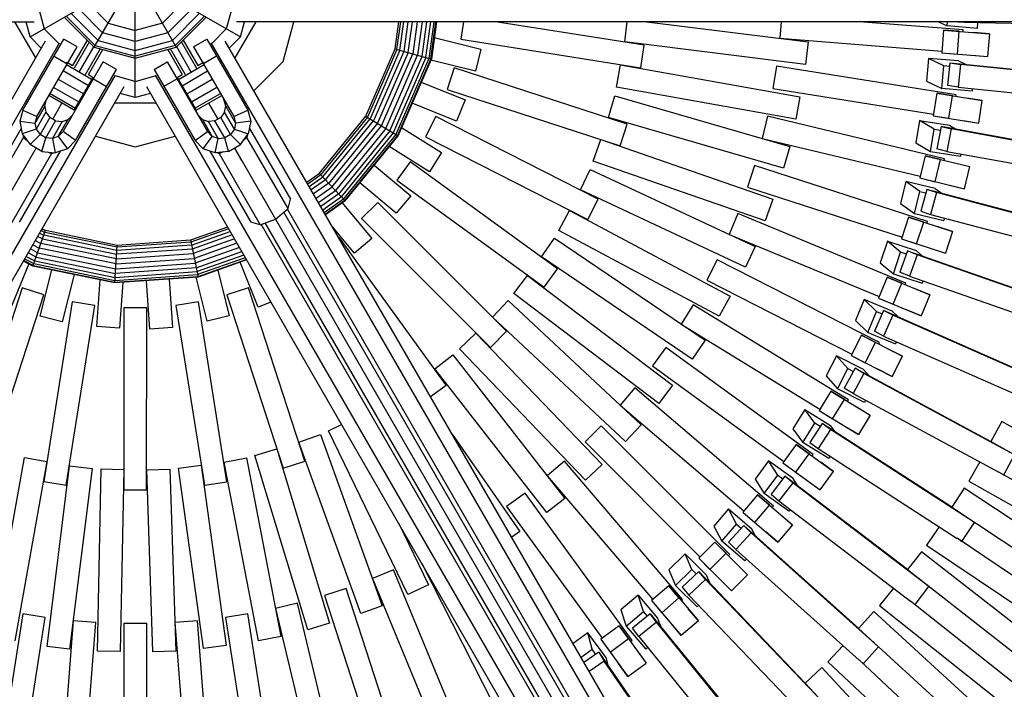
# Model space of a CAD drawing. Extents: x 6.9 to 13.5, y 9.4 to 22.7.
# Drawn here: x 10 to 10.6, y 12.9 to 13.4 of the extents above; entities that cross this region are included whole.
import ezdxf

# ---------------------------------------------------------------- set-up
doc = ezdxf.new("R2010")
doc.units = 0
doc.header["$MEASUREMENT"] = 0
doc.linetypes.add('GESTRICHELT_2', pattern=[0.55, 0.4, -0.15])
doc.layers.add('SMBKORBKARUSSELL', color=7, linetype='Continuous')
doc.layers.add('SMBSICHERHEITSBEREICH', color=7, linetype='Continuous')

# ---------------------------------------------------------------- blocks, each defined once
blk = doc.blocks.new('__0__')
at = {"layer": 'SMBSICHERHEITSBEREICH', "color": 1, "linetype": 'GESTRICHELT_2'}
blk.add_circle((10.05513, 13.39195), 2.9, dxfattribs=at)
blk = doc.blocks.new('__1__')
at = {"layer": 'SMBKORBKARUSSELL', "color": 1, "linetype": 'Continuous'}
for p, q in [((10.05513, 13.31195), (10.05513, 13.47195)), ((10.02813, 13.34518), (10.08213, 13.43871)), ((10.02813, 13.43871), (10.08213, 13.34518)), ((9.98585, 13.43195), (10.12441, 13.35195)), ((9.98585, 13.35195), (10.12441, 13.43195)), ((9.9916, 13.37047), (9.99513, 13.35731)), ((10.0336, 13.35465), (10.01783, 13.37041)), ((10.02423, 13.37411), (10.03729, 13.36105)), ((10.08602, 13.37411), (10.07297, 13.36105)), ((10.07666, 13.35465), (10.09243, 13.37041)), ((10.11866, 13.37047), (10.11513, 13.35731)), ((10.00836, 13.36495), (10.02813, 13.34518)), ((10.00949, 13.3656), (10.02878, 13.3463)), ((10.03066, 13.34957), (10.01275, 13.36748)), ((10.09751, 13.36748), (10.0796, 13.34957)), ((10.08148, 13.3463), (10.10077, 13.3656)), ((10.08213, 13.34518), (10.10189, 13.36495)), ((9.14727, 13.36195), (9.98843, 13.36195)), ((9.98948, 13.33824), (9.97579, 13.36195)), ((9.98585, 13.35195), (9.98317, 13.36195)), ((10.00476, 13.34767), (9.99513, 13.35731)), ((10.03729, 13.36105), (10.05513, 13.35627)), ((10.07297, 13.36105), (10.05513, 13.35627)), ((10.1055, 13.34767), (10.11513, 13.35731)), ((10.13447, 13.36195), (10.12078, 13.33824)), ((10.96299, 13.36195), (10.12183, 13.36195)), ((10.12441, 13.35195), (10.12709, 13.36195)), ((10.15256, 13.3357), (10.15959, 13.36195)), ((10.22636, 13.34401), (10.22882, 13.36195)), ((10.22757, 13.34367), (10.23008, 13.36195)), ((10.2295, 13.34313), (10.23209, 13.36195)), ((10.2347, 13.36195), (10.23202, 13.34243)), ((10.23495, 13.34161), (10.23774, 13.36195)), ((10.24101, 13.36195), (10.2381, 13.34073)), ((10.24428, 13.36195), (10.24124, 13.33985)), ((10.24417, 13.33903), (10.24732, 13.36195)), ((10.24669, 13.33832), (10.24993, 13.36195)), ((10.25194, 13.36195), (10.24862, 13.33778)), ((10.24983, 13.33744), (10.2532, 13.36195)), ((10.25363, 13.36195), (10.25025, 13.33733)), ((10.27156, 13.36195), (10.26973, 13.35039)), ((10.3906, 13.3464), (10.29264, 13.36195)), ((10.37774, 13.34865), (10.3794, 13.36195)), ((10.3923, 13.36195), (10.49867, 13.34866)), ((10.48074, 13.36195), (10.47988, 13.35102)), ((10.60069, 13.35656), (10.5323, 13.36195)), ((10.58461, 13.36195), (10.59028, 13.35914)), ((10.5878, 13.35645), (10.58663, 13.34149)), ((10.5878, 13.35645), (10.61809, 13.35406)), ((10.59823, 13.35563), (10.5878, 13.35645)), ((10.59028, 13.35914), (10.59051, 13.36195)), ((10.61014, 13.35757), (10.59028, 13.35914)), ((10.59705, 13.34067), (10.59823, 13.35563)), ((10.59729, 13.36195), (10.60153, 13.36161)), ((10.6006, 13.35544), (10.60069, 13.35656)), ((10.60154, 13.36195), (10.60153, 13.36161)), ((10.60153, 13.36161), (10.71062, 13.35911)), ((10.61014, 13.35757), (10.61045, 13.36141)), ((9.9958, 13.34918), (9.57522, 12.62071)), ((9.98104, 13.30363), (10.00806, 13.35043)), ((9.98585, 13.35195), (9.99317, 13.34463)), ((10.01672, 13.34543), (10.00806, 13.35043)), ((10.02347, 13.34984), (10.0138, 13.33309)), ((10.03066, 13.34957), (10.05513, 13.34301)), ((10.05513, 13.34888), (10.0336, 13.35465)), ((10.07666, 13.35465), (10.05513, 13.34888)), ((10.05513, 13.34301), (10.0796, 13.34957)), ((10.08679, 13.34984), (10.09646, 13.33309)), ((10.09353, 13.34543), (10.10219, 13.35043)), ((10.10219, 13.35043), (10.12921, 13.30363)), ((10.53504, 12.62071), (10.11446, 13.34918)), ((10.12441, 13.35195), (10.11709, 13.34463)), ((10.25219, 13.3515), (10.28292, 13.34382)), ((10.26973, 13.35039), (10.38825, 13.33158)), ((10.47988, 13.35102), (10.58671, 13.34262)), ((10.61809, 13.35406), (10.60767, 13.35488)), ((10.61809, 13.35406), (10.61692, 13.33911)), ((9.5819, 12.61472), (10.00526, 13.348)), ((9.99021, 13.29951), (10.01672, 13.34543)), ((10.02476, 13.34855), (10.01476, 13.33123)), ((10.0182, 13.3287), (10.02786, 13.34545)), ((10.03201, 13.34414), (10.0221, 13.32699)), ((10.0242, 13.32709), (10.03377, 13.34367)), ((10.02813, 13.34518), (10.05513, 13.33795)), ((10.02878, 13.3463), (10.05513, 13.33924)), ((10.08148, 13.3463), (10.05513, 13.33924)), ((10.05513, 13.33795), (10.08213, 13.34518)), ((10.07649, 13.34367), (10.08606, 13.32709)), ((10.08815, 13.32699), (10.07825, 13.34414)), ((10.09206, 13.3287), (10.0824, 13.34545)), ((10.0855, 13.34855), (10.0955, 13.33123)), ((10.09353, 13.34543), (10.12005, 13.29951)), ((10.105, 13.348), (10.52836, 12.61472)), ((10.2071, 13.29963), (10.22636, 13.34401)), ((10.22757, 13.34367), (10.20818, 13.29897)), ((10.2295, 13.34313), (10.20989, 13.29793)), ((10.22614, 13.34407), (10.25025, 13.33733)), ((10.28292, 13.34382), (10.27928, 13.32927)), ((10.49681, 13.33377), (10.37774, 13.34865)), ((10.38825, 13.33158), (10.3906, 13.3464)), ((10.49867, 13.34866), (10.49681, 13.33377)), ((10.00161, 13.33924), (10.01027, 13.33424)), ((10.10865, 13.33924), (10.09999, 13.33424)), ((10.23202, 13.34243), (10.21212, 13.29658)), ((10.23495, 13.34161), (10.21472, 13.295)), ((10.21751, 13.2933), (10.2381, 13.34073)), ((10.22031, 13.2916), (10.24124, 13.33985)), ((10.22291, 13.29002), (10.24417, 13.33903)), ((10.24669, 13.33832), (10.22514, 13.28867)), ((10.24862, 13.33778), (10.22685, 13.28763)), ((10.24983, 13.33744), (10.22793, 13.28697)), ((10.2283, 13.28675), (10.25025, 13.33733)), ((10.27928, 13.32927), (10.24993, 13.3366)), ((10.57789, 13.33778), (10.57667, 13.32284)), ((10.59775, 13.33622), (10.57789, 13.33778)), ((10.58798, 13.33279), (10.57789, 13.33778)), ((10.58663, 13.34149), (10.61692, 13.33911)), ((10.58663, 13.34149), (10.59705, 13.34067)), ((10.59775, 13.33622), (10.60272, 13.33376)), ((10.60649, 13.33993), (10.61692, 13.33911)), ((10.00753, 13.28951), (10.03405, 13.33543)), ((10.00974, 13.33454), (10.01013, 13.33521)), ((10.02661, 13.32376), (10.00982, 13.33346)), ((10.01013, 13.33521), (10.0138, 13.33309)), ((10.01569, 13.28363), (10.04271, 13.33043)), ((10.04271, 13.33043), (10.03405, 13.33543)), ((10.06755, 13.33043), (10.07621, 13.33543)), ((10.06755, 13.33043), (10.09457, 13.28363)), ((10.07621, 13.33543), (10.10273, 13.28951)), ((10.10044, 13.33346), (10.08365, 13.32376)), ((10.09646, 13.33309), (10.10013, 13.33521)), ((10.10052, 13.33454), (10.10013, 13.33521)), ((10.13334, 13.31648), (10.15256, 13.3357)), ((10.26523, 13.3316), (10.26059, 13.31733)), ((10.37934, 13.29448), (10.26523, 13.3316)), ((10.37234, 13.31884), (10.37497, 13.3336)), ((10.37497, 13.3336), (10.49311, 13.31251)), ((10.47771, 13.33264), (10.47536, 13.31783)), ((10.59623, 13.31387), (10.47771, 13.33264)), ((10.58676, 13.31785), (10.58798, 13.33279)), ((10.59207, 13.33247), (10.58798, 13.33279)), ((10.59071, 13.31991), (10.59232, 13.33482)), ((10.59232, 13.33482), (10.59908, 13.33375)), ((10.59232, 13.33482), (10.69344, 13.32452)), ((10.59908, 13.33375), (10.59746, 13.31884)), ((10.71128, 13.32232), (10.59908, 13.33375)), ((9.61864, 12.59351), (10.042, 13.32678)), ((10.0044, 13.32409), (10.0212, 13.31439)), ((10.02433, 13.3198), (10.00753, 13.3295)), ((10.01495, 13.30356), (10.02745, 13.32521)), ((10.0242, 13.32709), (10.02745, 13.32521)), ((10.02759, 13.32424), (10.03625, 13.31924)), ((10.05513, 13.32266), (10.04197, 13.32619)), ((10.05513, 13.32266), (10.06829, 13.32619)), ((10.06826, 13.32678), (10.49161, 12.59351)), ((10.08267, 13.32424), (10.07401, 13.31924)), ((10.08281, 13.32521), (10.08606, 13.32709)), ((10.08281, 13.32521), (10.09531, 13.30356)), ((10.08593, 13.3198), (10.10273, 13.3295)), ((10.08906, 13.31439), (10.10586, 13.32409)), ((9.62718, 12.59071), (10.04776, 13.31918)), ((10.01808, 13.30898), (10.00128, 13.31867)), ((10.0625, 13.31918), (10.48308, 12.59071)), ((10.10898, 13.31867), (10.09218, 13.30898)), ((10.24365, 13.32213), (10.27257, 13.31043)), ((10.26059, 13.31733), (10.3747, 13.28022)), ((10.49047, 13.29775), (10.37234, 13.31884)), ((10.47536, 13.31783), (10.58121, 13.30106)), ((10.57667, 13.32284), (10.58676, 13.31785)), ((10.60662, 13.31628), (10.58676, 13.31785)), ((10.59746, 13.31884), (10.59071, 13.31991)), ((10.59746, 13.31884), (10.70602, 13.30778)), ((10.60675, 13.31789), (10.60662, 13.31628)), ((9.99544, 13.30635), (9.99667, 13.31069)), ((10.01495, 13.30356), (9.99815, 13.31326)), ((9.99899, 13.31471), (10.01579, 13.30501)), ((10.05513, 13.31195), (10.04513, 13.31463)), ((10.06513, 13.31463), (10.05513, 13.31195)), ((10.09447, 13.30501), (10.11127, 13.31471)), ((10.09531, 13.30356), (10.11211, 13.31326)), ((10.11482, 13.30635), (10.11359, 13.31069)), ((10.27257, 13.31043), (10.26694, 13.29652)), ((10.36699, 13.29872), (10.37116, 13.31313)), ((10.37116, 13.31313), (10.48644, 13.2798)), ((10.49311, 13.31251), (10.49047, 13.29775)), ((10.58338, 13.31476), (10.58103, 13.29995)), ((10.58338, 13.31476), (10.61338, 13.31001)), ((10.59371, 13.31313), (10.58338, 13.31476)), ((10.59136, 13.29831), (10.59371, 13.31313)), ((10.59605, 13.31275), (10.59623, 13.31387)), ((10.61338, 13.31001), (10.60305, 13.31165)), ((9.98104, 13.30363), (9.97897, 13.29631)), ((9.98104, 13.30363), (9.99021, 13.29951)), ((9.99544, 13.30635), (9.98898, 13.29517)), ((9.99544, 13.30635), (9.99626, 13.3023)), ((10.00073, 13.29773), (10.00681, 13.30826)), ((10.06882, 13.30824), (10.04144, 13.30824)), ((10.10345, 13.30826), (10.10953, 13.29773)), ((10.114, 13.3023), (10.11482, 13.30635)), ((10.11482, 13.30635), (10.12127, 13.29517)), ((10.12005, 13.29951), (10.12921, 13.30363)), ((10.12921, 13.30363), (10.13129, 13.29631)), ((10.26694, 13.29652), (10.23768, 13.30837)), ((10.61104, 13.29519), (10.61338, 13.31001)), ((9.99021, 13.29951), (9.98898, 13.29517)), ((9.99626, 13.3023), (9.98981, 13.29111)), ((9.99883, 13.29883), (9.99237, 13.28764)), ((9.99626, 13.3023), (9.99883, 13.29883)), ((10.00264, 13.29663), (9.99883, 13.29883)), ((10.00439, 13.28627), (10.01085, 13.29746)), ((10.00692, 13.29614), (10.01085, 13.29746)), ((10.01399, 13.30069), (10.01085, 13.29746)), ((10.09627, 13.30069), (10.09941, 13.29746)), ((10.09941, 13.29746), (10.10587, 13.28627)), ((10.09941, 13.29746), (10.10333, 13.29614)), ((10.11143, 13.29883), (10.10762, 13.29663)), ((10.114, 13.3023), (10.11143, 13.29883)), ((10.11789, 13.28764), (10.11143, 13.29883)), ((10.12045, 13.29111), (10.114, 13.3023)), ((10.12005, 13.29951), (10.12127, 13.29517)), ((10.17659, 13.26208), (10.2071, 13.29963)), ((10.20818, 13.29897), (10.17745, 13.26116)), ((10.17882, 13.25969), (10.20989, 13.29793)), ((10.20691, 13.29974), (10.2283, 13.28675)), ((10.2532, 13.29948), (10.24639, 13.28611)), ((10.3601, 13.24496), (10.2532, 13.29948)), ((10.48227, 13.26539), (10.36699, 13.29872)), ((10.47175, 13.29967), (10.46825, 13.28508)), ((10.58844, 13.27165), (10.47175, 13.29967)), ((10.58103, 13.29995), (10.61104, 13.29519)), ((10.58103, 13.29995), (10.59136, 13.29831)), ((9.97991, 13.29167), (9.95292, 13.24492)), ((9.97897, 13.29631), (9.98065, 13.28804)), ((9.97897, 13.29631), (9.98898, 13.29517)), ((9.98981, 13.29111), (9.98065, 13.28804)), ((9.98898, 13.29517), (9.98981, 13.29111)), ((9.98981, 13.29111), (9.99237, 13.28764)), ((9.99618, 13.28545), (10.00264, 13.29663)), ((10.00692, 13.29614), (10.00047, 13.28496)), ((10.00264, 13.29663), (10.00692, 13.29614)), ((10.10762, 13.29663), (10.10333, 13.29614)), ((10.10979, 13.28496), (10.10333, 13.29614)), ((10.11408, 13.28545), (10.10762, 13.29663)), ((10.12045, 13.29111), (10.11789, 13.28764)), ((10.12127, 13.29517), (10.12045, 13.29111)), ((10.12045, 13.29111), (10.12961, 13.28804)), ((10.13129, 13.29631), (10.12127, 13.29517)), ((10.13129, 13.29631), (10.12961, 13.28804)), ((10.13035, 13.29167), (10.15733, 13.24492)), ((10.1806, 13.25778), (10.21212, 13.29658)), ((10.21472, 13.295), (10.18268, 13.25556)), ((10.18491, 13.25318), (10.21751, 13.2933)), ((10.22031, 13.2916), (10.18714, 13.25079)), ((10.23066, 13.2922), (10.2569, 13.27578)), ((10.3747, 13.28022), (10.37934, 13.29448)), ((10.57203, 13.29694), (10.56964, 13.28214)), ((10.57203, 13.29694), (10.59171, 13.29382)), ((10.5817, 13.29116), (10.57203, 13.29694)), ((10.5793, 13.27636), (10.5817, 13.29116)), ((10.5817, 13.29116), (10.58575, 13.29052)), ((10.58619, 13.29285), (10.5834, 13.27811)), ((10.68618, 13.27464), (10.58619, 13.29285)), ((10.58619, 13.29285), (10.59284, 13.29125)), ((10.59284, 13.29125), (10.59006, 13.27651)), ((10.59171, 13.29382), (10.59647, 13.29097)), ((10.7038, 13.27105), (10.59284, 13.29125)), ((10.60071, 13.29683), (10.61104, 13.29519)), ((9.95445, 13.23877), (9.98152, 13.28567)), ((9.98065, 13.28804), (9.98588, 13.28097)), ((9.98108, 13.28746), (9.98152, 13.28567)), ((9.98152, 13.28567), (9.98386, 13.2837)), ((9.99237, 13.28764), (9.98588, 13.28097)), ((9.99618, 13.28545), (9.99237, 13.28764)), ((9.99364, 13.27649), (9.99618, 13.28545)), ((10.00047, 13.28496), (9.99618, 13.28545)), ((10.00439, 13.28627), (10.00047, 13.28496)), ((10.00047, 13.28496), (10.00239, 13.27549)), ((10.00439, 13.28627), (10.00753, 13.28951)), ((10.00439, 13.28627), (10.01038, 13.27817)), ((10.01569, 13.28363), (10.00753, 13.28951)), ((10.02888, 13.28648), (10.05513, 13.27945)), ((10.05513, 13.27945), (10.08138, 13.28648)), ((10.09457, 13.28363), (10.10273, 13.28951)), ((10.09988, 13.27817), (10.10587, 13.28627)), ((10.10587, 13.28627), (10.10273, 13.28951)), ((10.10979, 13.28496), (10.10587, 13.28627)), ((10.10787, 13.27549), (10.10979, 13.28496)), ((10.10979, 13.28496), (10.11408, 13.28545)), ((10.11789, 13.28764), (10.11408, 13.28545)), ((10.11662, 13.27649), (10.11408, 13.28545)), ((10.11789, 13.28764), (10.12437, 13.28097)), ((10.12437, 13.28097), (10.12961, 13.28804)), ((10.12874, 13.28567), (10.1264, 13.2837)), ((10.12918, 13.28746), (10.12874, 13.28567)), ((10.15581, 13.23877), (10.12874, 13.28567)), ((10.22291, 13.29002), (10.18922, 13.24857)), ((10.22514, 13.28867), (10.191, 13.24666)), ((10.22685, 13.28763), (10.19237, 13.2452)), ((10.22793, 13.28697), (10.19323, 13.24428)), ((10.19353, 13.24396), (10.2283, 13.28675)), ((10.24639, 13.28611), (10.35329, 13.2316)), ((10.35699, 13.27011), (10.36191, 13.28429)), ((10.36191, 13.28429), (10.47529, 13.24498)), ((10.46825, 13.28508), (10.57245, 13.26007)), ((9.98976, 13.27873), (9.96269, 13.23183)), ((9.99364, 13.27649), (9.98588, 13.28097)), ((10.01038, 13.27817), (10.00239, 13.27549)), ((10.01038, 13.27817), (10.01569, 13.28363)), ((10.09988, 13.27817), (10.09457, 13.28363)), ((10.10787, 13.27549), (10.09988, 13.27817)), ((10.11662, 13.27649), (10.12437, 13.28097)), ((10.1254, 13.27024), (10.1205, 13.27873)), ((10.1205, 13.27873), (10.14757, 13.23183)), ((10.24894, 13.26307), (10.2225, 13.27961)), ((10.48644, 13.2798), (10.48227, 13.26539)), ((10.56964, 13.28214), (10.5793, 13.27636)), ((10.59006, 13.27651), (10.5834, 13.27811)), ((9.99989, 13.27506), (9.97282, 13.22816)), ((9.9789, 13.22992), (10.00589, 13.27667)), ((9.99364, 13.27649), (10.00239, 13.27549)), ((9.99702, 13.2761), (9.99989, 13.27506)), ((9.99989, 13.27506), (10.00166, 13.27557)), ((10.10436, 13.27667), (10.13135, 13.22992)), ((10.11662, 13.27649), (10.10787, 13.27549)), ((10.11036, 13.27506), (10.1086, 13.27557)), ((10.11324, 13.2761), (10.11036, 13.27506)), ((10.11036, 13.27506), (10.13744, 13.22816)), ((10.2569, 13.27578), (10.24894, 13.26307)), ((10.57569, 13.27356), (10.57219, 13.25897)), ((10.57569, 13.27356), (10.60524, 13.26646)), ((10.58586, 13.27111), (10.57569, 13.27356)), ((10.5793, 13.27636), (10.59898, 13.27325)), ((10.58817, 13.27056), (10.58844, 13.27165)), ((10.59006, 13.27651), (10.69741, 13.25697)), ((10.59924, 13.27484), (10.59898, 13.27325)), ((10.21264, 13.26747), (10.23674, 13.24723)), ((10.2363, 13.26963), (10.22748, 13.2575)), ((10.33336, 13.19906), (10.2363, 13.26963)), ((10.34857, 13.25108), (10.35494, 13.26466)), ((10.35494, 13.26466), (10.46358, 13.21371)), ((10.47037, 13.2308), (10.35699, 13.27011)), ((10.46323, 13.26726), (10.45859, 13.253)), ((10.57736, 13.23018), (10.46323, 13.26726)), ((10.58236, 13.25653), (10.58586, 13.27111)), ((10.59507, 13.2689), (10.60524, 13.26646)), ((10.60173, 13.25188), (10.60524, 13.26646)), ((10.16818, 13.25614), (10.17659, 13.26208)), ((10.16881, 13.25505), (10.17745, 13.26116)), ((10.16981, 13.25332), (10.17882, 13.25969)), ((10.17643, 13.26224), (10.19353, 13.24396)), ((10.57219, 13.25897), (10.60173, 13.25188)), ((10.57219, 13.25897), (10.58236, 13.25653)), ((10.1806, 13.25778), (10.17111, 13.25107)), ((10.18268, 13.25556), (10.17262, 13.24845)), ((10.17424, 13.24563), (10.18491, 13.25318)), ((10.22709, 13.23574), (10.20317, 13.25583)), ((10.22748, 13.2575), (10.32454, 13.18693)), ((10.45859, 13.253), (10.56051, 13.21988)), ((10.56298, 13.25667), (10.55943, 13.24211)), ((10.58235, 13.25202), (10.56298, 13.25667)), ((10.57217, 13.25016), (10.56298, 13.25667)), ((10.58235, 13.25202), (10.58688, 13.24881)), ((10.59156, 13.25432), (10.60173, 13.25188)), ((10.17587, 13.24282), (10.18714, 13.25079)), ((10.18922, 13.24857), (10.17738, 13.2402)), ((10.17868, 13.23795), (10.191, 13.24666)), ((10.17968, 13.23622), (10.19237, 13.2452)), ((10.23674, 13.24723), (10.22709, 13.23574)), ((10.45722, 13.20013), (10.34857, 13.25108)), ((10.56862, 13.23559), (10.57217, 13.25016)), ((10.57217, 13.25016), (10.57615, 13.2492)), ((10.57677, 13.25148), (10.57284, 13.23701)), ((10.67504, 13.22549), (10.57677, 13.25148)), ((10.58328, 13.24937), (10.57677, 13.25148)), ((10.58328, 13.24937), (10.57935, 13.2349)), ((10.69231, 13.22053), (10.58328, 13.24937)), ((10.14757, 13.23183), (10.15581, 13.23877)), ((10.15581, 13.23877), (10.15733, 13.24492)), ((10.18031, 13.23513), (10.19323, 13.24428)), ((10.19353, 13.24396), (10.18052, 13.23476)), ((10.19151, 13.24253), (10.21113, 13.21912)), ((10.21493, 13.24279), (10.20432, 13.23219)), ((10.29976, 13.15791), (10.21493, 13.24279)), ((10.35329, 13.2316), (10.3601, 13.24496)), ((10.47529, 13.24498), (10.47037, 13.2308)), ((10.55943, 13.24211), (10.56862, 13.23559)), ((10.45337, 12.71631), (10.15307, 13.23646)), ((10.45444, 12.72032), (10.15534, 13.23837)), ((10.33422, 13.22439), (10.34129, 13.23762)), ((10.34129, 13.23762), (10.44712, 13.18106)), ((10.45219, 13.23563), (10.44645, 13.22177)), ((10.56305, 13.18971), (10.45219, 13.23563)), ((10.5648, 13.23308), (10.56016, 13.21881)), ((10.5648, 13.23308), (10.59369, 13.22369)), ((10.57475, 13.22985), (10.5648, 13.23308)), ((10.56862, 13.23559), (10.58799, 13.23094)), ((10.57284, 13.23701), (10.57935, 13.2349)), ((10.57935, 13.2349), (10.68484, 13.20699)), ((10.58837, 13.23251), (10.58799, 13.23094)), ((10.11595, 13.22661), (10.09151, 13.21789)), ((10.13744, 13.22816), (10.13135, 13.22992)), ((10.13744, 13.22816), (10.14757, 13.23183)), ((10.13802, 13.22837), (10.43712, 12.71032)), ((10.44112, 12.70924), (10.14082, 13.22939)), ((10.14757, 13.23183), (10.44298, 12.72018)), ((10.14757, 13.23183), (10.44786, 12.71172)), ((10.19963, 13.20948), (10.18512, 13.2268)), ((10.20432, 13.23219), (10.28915, 13.14731)), ((10.57011, 13.21558), (10.57475, 13.22985)), ((10.57701, 13.22911), (10.57736, 13.23018)), ((10.59369, 13.22369), (10.58375, 13.22692)), ((9.98758, 13.20092), (9.99593, 13.22452)), ((9.99389, 13.21876), (9.99073, 13.2204)), ((9.99202, 13.22264), (9.99476, 13.22123)), ((9.99302, 13.22436), (9.99543, 13.22312)), ((9.99364, 13.22545), (9.99585, 13.2243)), ((10.04302, 13.21127), (9.99476, 13.22123)), ((10.04316, 13.21327), (9.99543, 13.22312)), ((10.04324, 13.21453), (9.99585, 13.2243)), ((10.11658, 13.22551), (10.09176, 13.21666)), ((10.09217, 13.2147), (10.11759, 13.22376)), ((10.11891, 13.22148), (10.09271, 13.21214)), ((10.18963, 13.21963), (10.18937, 13.21944)), ((10.26013, 13.12253), (10.18963, 13.21963)), ((10.32292, 13.20691), (10.33133, 13.21933)), ((10.33133, 13.21933), (10.43067, 13.15201)), ((10.44005, 13.16783), (10.33422, 13.22439)), ((10.44645, 13.22177), (10.54545, 13.18076)), ((10.59369, 13.22369), (10.58906, 13.20942)), ((9.9876, 13.21498), (9.99179, 13.21281)), ((9.98922, 13.21778), (9.99288, 13.21589)), ((10.04242, 13.20237), (9.99179, 13.21281)), ((10.04264, 13.20563), (9.99288, 13.21589)), ((9.99389, 13.21876), (10.04285, 13.20867)), ((10.04158, 13.18978), (10.04325, 13.21475)), ((10.09217, 13.2147), (10.04302, 13.21127)), ((10.09176, 13.21666), (10.04316, 13.21327)), ((10.09151, 13.21789), (10.04324, 13.21453)), ((10.09146, 13.21811), (10.09658, 13.19361)), ((10.12044, 13.21883), (10.09333, 13.20916)), ((10.12208, 13.21598), (10.094, 13.20596)), ((10.12373, 13.21313), (10.09467, 13.20277)), ((10.21113, 13.21912), (10.19963, 13.20948)), ((10.46358, 13.21371), (10.45722, 13.20013)), ((10.5508, 13.21725), (10.54612, 13.203)), ((10.5508, 13.21725), (10.56975, 13.21109)), ((10.55945, 13.21003), (10.5508, 13.21725)), ((10.56016, 13.21881), (10.58906, 13.20942)), ((10.56016, 13.21881), (10.57011, 13.21558)), ((9.98317, 13.20731), (9.98882, 13.2044)), ((9.98969, 13.20687), (9.98447, 13.20956)), ((9.9907, 13.20974), (9.98598, 13.21217)), ((9.98969, 13.20687), (10.042, 13.19608)), ((9.9907, 13.20974), (10.04221, 13.19911)), ((10.04264, 13.20563), (10.09333, 13.20916)), ((10.09271, 13.21214), (10.04285, 13.20867)), ((10.09529, 13.19979), (10.12526, 13.21048)), ((10.12658, 13.2082), (10.09583, 13.19723)), ((10.12759, 13.20645), (10.09624, 13.19527)), ((10.42226, 13.13959), (10.32292, 13.20691)), ((10.55477, 13.19579), (10.55945, 13.21003)), ((10.56415, 13.21099), (10.55909, 13.19687)), ((10.56335, 13.20876), (10.55945, 13.21003)), ((10.56415, 13.21099), (10.66006, 13.17737)), ((10.57046, 13.20837), (10.56415, 13.21099)), ((10.57046, 13.20837), (10.56541, 13.19425)), ((10.57401, 13.20753), (10.56975, 13.21109)), ((10.6769, 13.17107), (10.57046, 13.20837)), ((10.57911, 13.21265), (10.58906, 13.20942)), ((9.98487, 13.20232), (9.97361, 13.17451)), ((9.98758, 13.20092), (9.98134, 13.20414)), ((9.98773, 13.20132), (9.98155, 13.20451)), ((9.98218, 13.20559), (9.98815, 13.20251)), ((10.04158, 13.18978), (9.98758, 13.20092)), ((9.98773, 13.20132), (10.04161, 13.19021)), ((9.98815, 13.20251), (10.04169, 13.19147)), ((9.98882, 13.2044), (10.04183, 13.19347)), ((10.09529, 13.19979), (10.042, 13.19608)), ((10.04221, 13.19911), (10.09467, 13.20277)), ((10.04242, 13.20237), (10.094, 13.20596)), ((10.09649, 13.19404), (10.12822, 13.20535)), ((10.12844, 13.20497), (10.09658, 13.19361)), ((10.13617, 13.17376), (10.1242, 13.20346)), ((10.4387, 13.20496), (10.43189, 13.19159)), ((10.54562, 13.15048), (10.4387, 13.20496)), ((10.54612, 13.203), (10.55477, 13.19579)), ((9.99245, 13.16779), (10.00009, 13.19834)), ((10.01479, 13.19531), (10.007, 13.16415)), ((10.09658, 13.19361), (10.04158, 13.18978)), ((10.04161, 13.19021), (10.09649, 13.19404)), ((10.04169, 13.19147), (10.09624, 13.19527)), ((10.04183, 13.19347), (10.09583, 13.19723)), ((10.10243, 13.1645), (10.09522, 13.19352)), ((10.1095, 13.19822), (10.11699, 13.16812)), ((10.30457, 13.18279), (10.31362, 13.19475)), ((10.31362, 13.19475), (10.40931, 13.12233)), ((10.32454, 13.18693), (10.33336, 13.19906)), ((10.55076, 13.19358), (10.54502, 13.17972)), ((10.56043, 13.18958), (10.55076, 13.19358)), ((10.55076, 13.19358), (10.57883, 13.18195)), ((10.55477, 13.19579), (10.57372, 13.18963)), ((10.56541, 13.19425), (10.55909, 13.19687)), ((10.56541, 13.19425), (10.66839, 13.15816)), ((10.02983, 13.16102), (10.032, 13.19176)), ((10.04693, 13.19015), (10.04479, 13.15996)), ((10.06478, 13.15939), (10.06258, 13.19125)), ((10.07754, 13.19229), (10.07975, 13.16043)), ((10.43189, 13.19159), (10.52737, 13.14294)), ((10.55468, 13.17572), (10.56043, 13.18958)), ((10.56262, 13.18867), (10.56305, 13.18971)), ((10.57422, 13.19116), (10.57372, 13.18963)), ((9.98052, 13.18649), (9.9434, 13.07237)), ((9.95766, 13.06773), (9.99478, 13.18185)), ((9.99478, 13.18185), (9.98052, 13.18649)), ((10.1298, 13.1865), (10.11553, 13.18187)), ((10.11553, 13.18187), (10.15258, 13.06773)), ((10.16685, 13.07236), (10.1298, 13.1865)), ((10.40025, 13.11037), (10.30457, 13.18279)), ((10.44712, 13.18106), (10.44005, 13.16783)), ((10.57883, 13.18195), (10.56917, 13.18595)), ((10.57883, 13.18195), (10.57309, 13.16809)), ((10.01358, 13.17734), (9.99477, 13.05883)), ((10.00958, 13.05648), (10.02839, 13.17499)), ((10.02839, 13.17499), (10.01358, 13.17734)), ((10.09674, 13.17735), (10.08193, 13.17501)), ((10.08193, 13.17501), (10.10066, 13.05648)), ((10.11548, 13.05882), (10.09674, 13.17735)), ((10.14452, 13.17712), (10.13617, 13.17376)), ((10.29067, 13.1673), (10.30093, 13.17824)), ((10.30093, 13.17824), (10.38852, 13.09622)), ((10.42285, 13.17544), (10.41501, 13.16265)), ((10.52516, 13.11274), (10.42285, 13.17544)), ((10.53557, 13.17889), (10.52979, 13.16506)), ((10.55397, 13.17127), (10.53557, 13.17889)), ((10.54362, 13.17102), (10.53557, 13.17889)), ((10.54502, 13.17972), (10.57309, 13.16809)), ((10.54502, 13.17972), (10.55468, 13.17572)), ((10.007, 13.16415), (9.99245, 13.16779)), ((10.04766, 13.17349), (10.04762, 13.05349)), ((10.06266, 13.17348), (10.04766, 13.17349)), ((10.06262, 13.05348), (10.06266, 13.17348)), ((10.11699, 13.16812), (10.10243, 13.1645)), ((10.53784, 13.15719), (10.54362, 13.17102)), ((10.54838, 13.17161), (10.54223, 13.15793)), ((10.54362, 13.17102), (10.54741, 13.16945)), ((10.55447, 13.1685), (10.54833, 13.15482)), ((10.64136, 13.13057), (10.54838, 13.17161)), ((10.55447, 13.1685), (10.54838, 13.17161)), ((10.55397, 13.17127), (10.55794, 13.16739)), ((10.65765, 13.12296), (10.55447, 13.1685)), ((10.57309, 13.16809), (10.56343, 13.1721)), ((10.04479, 13.15996), (10.02983, 13.16102)), ((10.37826, 13.08527), (10.29067, 13.1673)), ((10.41501, 13.16265), (10.50638, 13.10666)), ((10.52979, 13.16506), (10.53784, 13.15719)), ((10.07975, 13.16043), (10.06478, 13.15939)), ((10.26878, 13.14635), (10.27959, 13.15674)), ((10.27959, 13.15674), (10.36277, 13.07025)), ((10.28915, 13.14731), (10.29976, 13.15791)), ((10.53367, 13.1553), (10.52686, 13.14194)), ((10.53367, 13.1553), (10.56074, 13.14151)), ((10.54299, 13.15056), (10.53367, 13.1553)), ((10.53784, 13.15719), (10.55625, 13.14957)), ((10.54833, 13.15482), (10.54223, 13.15793)), ((10.54833, 13.15482), (10.64815, 13.11076)), ((10.43067, 13.15201), (10.42226, 13.13959)), ((10.53618, 13.13719), (10.54299, 13.15056)), ((10.54511, 13.14948), (10.54562, 13.15048)), ((10.55687, 13.15105), (10.55625, 13.14957)), ((10.25263, 13.13321), (10.26447, 13.14242)), ((10.26447, 13.14242), (10.33815, 13.04771)), ((10.35196, 13.05985), (10.26878, 13.14635)), ((10.40473, 13.14726), (10.39591, 13.13512)), ((10.50181, 13.07672), (10.40473, 13.14726)), ((10.51737, 13.14186), (10.51052, 13.12852)), ((10.53512, 13.13281), (10.51737, 13.14186)), ((10.52478, 13.13338), (10.51737, 13.14186)), ((10.52686, 13.14194), (10.55393, 13.12814)), ((10.52686, 13.14194), (10.53618, 13.13719)), ((10.56074, 13.14151), (10.55142, 13.14626)), ((10.55393, 13.12814), (10.56074, 13.14151)), ((10.39591, 13.13512), (10.48261, 13.07213)), ((10.32631, 13.0385), (10.25263, 13.13321)), ((10.51052, 13.12852), (10.51793, 13.12004)), ((10.51793, 13.12004), (10.52478, 13.13338)), ((10.52957, 13.13359), (10.52237, 13.12043)), ((10.52478, 13.13338), (10.52844, 13.13152)), ((10.5354, 13.13002), (10.5282, 13.11686)), ((10.52957, 13.13359), (10.61905, 13.08538)), ((10.5354, 13.13002), (10.52957, 13.13359)), ((10.53512, 13.13281), (10.53877, 13.12863)), ((10.63469, 13.07652), (10.5354, 13.13002)), ((10.55393, 13.12814), (10.54461, 13.13289)), ((10.2497, 13.11495), (10.26013, 13.12253)), ((10.40931, 13.12233), (10.40025, 13.11037)), ((10.38445, 13.12058), (10.37471, 13.10918)), ((10.4757, 13.04265), (10.38445, 13.12058)), ((10.51363, 13.11849), (10.50579, 13.1057)), ((10.51363, 13.11849), (10.53953, 13.10261)), ((10.52255, 13.11302), (10.51363, 13.11849)), ((10.53568, 13.111), (10.51793, 13.12004)), ((10.5282, 13.11686), (10.52237, 13.12043)), ((10.5282, 13.11686), (10.62426, 13.0651)), ((10.37471, 13.10918), (10.4562, 13.03958)), ((10.51471, 13.10023), (10.52255, 13.11302)), ((10.52457, 13.11178), (10.52516, 13.11274)), ((10.53642, 13.11243), (10.53568, 13.111)), ((10.49632, 13.10636), (10.48845, 13.0936)), ((10.49632, 13.10636), (10.51331, 13.09595)), ((10.50305, 13.09733), (10.49632, 13.10636)), ((10.50579, 13.1057), (10.5317, 13.08982)), ((10.50579, 13.1057), (10.51471, 13.10023)), ((10.53062, 13.10808), (10.53953, 13.10261)), ((10.53953, 13.10261), (10.5317, 13.08982)), ((10.18243, 13.09235), (10.19105, 13.09653)), ((10.38852, 13.09622), (10.37826, 13.08527)), ((10.49517, 13.08457), (10.50305, 13.09733)), ((10.50784, 13.09716), (10.49963, 13.08461)), ((10.50654, 13.09518), (10.50305, 13.09733)), ((10.59326, 13.04208), (10.50784, 13.09716)), ((10.51337, 13.09314), (10.50784, 13.09716)), ((10.51662, 13.0915), (10.51331, 13.09595)), ((10.62627, 13.09841), (10.619, 13.08529)), ((10.71806, 13.04753), (10.62627, 13.09841)), ((10.16301, 13.08485), (10.17712, 13.08995)), ((10.17712, 13.08995), (10.21792, 12.9771)), ((10.23481, 12.98438), (10.18243, 13.09235)), ((10.26408, 13.09004), (10.30866, 13.02608)), ((10.36214, 13.09558), (10.35154, 13.08497)), ((10.447, 13.01073), (10.36214, 13.09558)), ((10.48845, 13.0936), (10.49517, 13.08457)), ((10.51337, 13.09314), (10.50516, 13.08059)), ((10.60816, 13.03202), (10.51337, 13.09314)), ((10.5317, 13.08982), (10.52278, 13.09529)), ((10.20382, 12.972), (10.16301, 13.08485)), ((10.35154, 13.08497), (10.42731, 13.0092)), ((10.49076, 13.08336), (10.48194, 13.07122)), ((10.49922, 13.07721), (10.49076, 13.08336)), ((10.49076, 13.08336), (10.51534, 13.0655)), ((10.51216, 13.07416), (10.49517, 13.08457)), ((10.49963, 13.08461), (10.50516, 13.08059)), ((10.619, 13.08529), (10.72395, 13.02711)), ((10.134, 13.07612), (10.14835, 13.08048)), ((10.14835, 13.08048), (10.18319, 12.96564)), ((10.4904, 13.06507), (10.49922, 13.07721)), ((10.50115, 13.07581), (10.50181, 13.07672)), ((10.50516, 13.08059), (10.59687, 13.02146)), ((10.62749, 13.06336), (10.63469, 13.07652)), ((9.96093, 12.95661), (9.98202, 13.07474)), ((9.99678, 13.0721), (9.9757, 12.95397)), ((9.98202, 13.07474), (9.99678, 13.0721)), ((10.11364, 13.07175), (10.12837, 13.07458)), ((10.13629, 12.95391), (10.11364, 13.07175)), ((10.12837, 13.07458), (10.15102, 12.95674)), ((10.16884, 12.96129), (10.134, 13.07612)), ((10.15258, 13.06773), (10.16685, 13.07236)), ((10.33795, 13.07241), (10.32654, 13.06266)), ((10.41588, 12.98116), (10.33795, 13.07241)), ((10.36277, 13.07025), (10.35196, 13.05985)), ((10.47256, 13.07262), (10.46371, 13.06052)), ((10.48867, 13.06091), (10.47256, 13.07262)), ((10.47855, 13.06309), (10.47256, 13.07262)), ((10.48194, 13.07122), (10.4904, 13.06507)), ((10.48194, 13.07122), (10.50652, 13.05336)), ((10.51534, 13.0655), (10.50688, 13.07165)), ((10.51301, 13.07553), (10.51216, 13.07416)), ((10.61174, 13.07185), (10.60452, 13.0591)), ((9.99696, 12.95027), (10.01183, 13.06934)), ((10.01183, 13.06934), (10.02672, 13.06748)), ((10.02672, 13.06748), (10.01184, 12.94841)), ((10.03019, 12.94723), (10.03254, 13.06721)), ((10.03254, 13.06721), (10.04754, 13.06691)), ((10.04754, 13.06691), (10.04519, 12.94694)), ((10.06283, 13.06654), (10.07782, 13.06703)), ((10.06677, 12.9466), (10.06283, 13.06654)), ((10.07782, 13.06703), (10.08176, 12.94709)), ((10.08362, 13.06767), (10.09848, 13.06973)), ((10.10007, 12.9488), (10.08362, 13.06767)), ((10.09848, 13.06973), (10.11493, 12.95086)), ((10.50652, 13.05336), (10.51534, 13.0655)), ((10.71635, 13.01306), (10.62429, 13.06515)), ((10.62651, 13.06389), (10.62749, 13.06336)), ((9.99477, 13.05883), (10.00958, 13.05648)), ((10.10066, 13.05648), (10.11548, 13.05882)), ((10.32654, 13.06266), (10.39614, 12.98118)), ((10.46371, 13.06052), (10.4697, 13.05099)), ((10.4697, 13.05099), (10.47855, 13.06309)), ((10.48331, 13.06255), (10.47414, 13.05068)), ((10.47855, 13.06309), (10.48187, 13.06068)), ((10.48851, 13.05811), (10.47935, 13.04624)), ((10.56415, 13.00094), (10.48331, 13.06255)), ((10.48851, 13.05811), (10.48331, 13.06255)), ((10.57821, 12.98974), (10.48851, 13.05811)), ((10.49163, 13.05622), (10.48867, 13.06091)), ((10.49806, 13.05951), (10.50652, 13.05336)), ((10.60452, 13.0591), (10.6957, 13.00751)), ((10.04762, 13.05349), (10.06262, 13.05348)), ((10.312, 13.0512), (10.29987, 13.04239)), ((10.38254, 12.95412), (10.312, 13.0512)), ((10.48582, 13.03928), (10.4697, 13.05099)), ((10.47414, 13.05068), (10.47935, 13.04624)), ((10.60148, 13.0545), (10.5932, 13.04199)), ((10.68899, 12.99658), (10.60148, 13.0545)), ((10.33815, 13.04771), (10.32631, 13.0385)), ((10.46521, 13.05013), (10.45546, 13.03872)), ((10.46521, 13.05013), (10.48831, 13.0304)), ((10.47316, 13.04334), (10.46521, 13.05013)), ((10.47935, 13.04624), (10.56613, 12.98009)), ((10.29987, 13.04239), (10.36286, 12.95569)), ((10.44622, 13.04086), (10.43644, 13.02949)), ((10.45144, 13.03088), (10.44622, 13.04086)), ((10.44622, 13.04086), (10.46136, 13.02792)), ((10.45546, 13.03872), (10.46342, 13.03193)), ((10.45546, 13.03872), (10.47857, 13.01899)), ((10.46342, 13.03193), (10.47316, 13.04334)), ((10.47497, 13.04179), (10.4757, 13.04265)), ((10.48677, 13.04058), (10.48582, 13.03928)), ((10.5932, 13.04199), (10.69327, 12.97576)), ((10.22877, 13.0312), (10.2483, 12.99093)), ((10.48036, 13.03719), (10.48831, 13.0304)), ((10.59995, 13.01947), (10.60816, 13.03202)), ((10.60702, 13.03285), (10.60816, 13.03202)), ((10.30866, 13.02608), (10.3032, 13.02228)), ((10.43644, 13.02949), (10.44167, 13.01952)), ((10.44167, 13.01952), (10.45144, 13.03088)), ((10.44608, 13.01886), (10.45615, 13.02997)), ((10.46099, 13.02513), (10.45091, 13.01402)), ((10.45144, 13.03088), (10.45456, 13.02822)), ((10.5319, 12.9622), (10.45615, 13.02997)), ((10.45615, 13.02997), (10.46099, 13.02513)), ((10.54504, 12.94994), (10.46099, 13.02513)), ((10.46394, 13.023), (10.46136, 13.02792)), ((10.47857, 13.01899), (10.47061, 13.02578)), ((10.48831, 13.0304), (10.47857, 13.01899)), ((10.58491, 13.02917), (10.57671, 13.01702)), ((10.43712, 13.01901), (10.42652, 13.0084)), ((10.43712, 13.01901), (10.45861, 12.99752)), ((10.44452, 13.01161), (10.43712, 13.01901)), ((10.45682, 13.00657), (10.44167, 13.01952)), ((10.44608, 13.01886), (10.45091, 13.01402)), ((10.68459, 12.96235), (10.5969, 13.0215)), ((10.59901, 13.02007), (10.59995, 13.01947)), ((10.43391, 13.00101), (10.44452, 13.01161)), ((10.45091, 13.01402), (10.53224, 12.94127)), ((10.57332, 13.01267), (10.56409, 13.00085)), ((10.65602, 12.94806), (10.57332, 13.01267)), ((10.57671, 13.01702), (10.66356, 12.95844)), ((10.41746, 13.01126), (10.40683, 13.00069)), ((10.43155, 12.99717), (10.41746, 13.01126)), ((10.42189, 13.0009), (10.41746, 13.01126)), ((10.42652, 13.0084), (10.43391, 13.00101)), ((10.42652, 13.0084), (10.448, 12.98692)), ((10.4462, 13.00993), (10.447, 13.01073)), ((10.45682, 13.00657), (10.45787, 13.0078)), ((10.22536, 13.00065), (10.2115, 12.99491)), ((10.27128, 12.88979), (10.22536, 13.00065)), ((10.24401, 13.0048), (10.29082, 12.91292)), ((10.40683, 13.00069), (10.41126, 12.99034)), ((10.41126, 12.99034), (10.42189, 13.0009)), ((10.4156, 12.98934), (10.42651, 12.99962)), ((10.42189, 13.0009), (10.42479, 12.998)), ((10.49672, 12.92612), (10.42651, 12.99962)), ((10.43096, 12.99442), (10.42651, 12.99962)), ((10.45861, 12.99752), (10.45121, 13.00492)), ((10.56409, 13.00085), (10.65865, 12.92698)), ((10.2115, 12.99491), (10.25251, 12.8959)), ((10.43096, 12.99442), (10.42004, 12.98413)), ((10.50885, 12.91286), (10.43096, 12.99442)), ((10.43373, 12.99207), (10.43155, 12.99717)), ((10.4406, 12.99431), (10.448, 12.98692)), ((10.448, 12.98692), (10.45861, 12.99752)), ((10.19413, 12.9885), (10.17987, 12.98387)), ((10.23122, 12.87437), (10.19413, 12.9885)), ((10.2483, 12.99093), (10.23481, 12.98438)), ((10.40668, 12.99019), (10.39528, 12.98045)), ((10.40668, 12.99019), (10.42642, 12.96708)), ((10.41348, 12.98223), (10.40668, 12.99019)), ((10.42535, 12.97625), (10.41126, 12.99034)), ((10.4156, 12.98934), (10.42004, 12.98413)), ((10.55481, 12.98872), (10.54569, 12.97725)), ((10.56904, 12.97787), (10.57821, 12.98974)), ((10.57821, 12.98974), (10.57714, 12.99065)), ((10.17987, 12.98387), (10.21298, 12.88195)), ((10.38648, 12.984), (10.37505, 12.9743)), ((10.38648, 12.984), (10.39942, 12.96885)), ((10.39008, 12.97333), (10.38648, 12.984)), ((10.39528, 12.98045), (10.41501, 12.95734)), ((10.39528, 12.98045), (10.40207, 12.97249)), ((10.40207, 12.97249), (10.41348, 12.98223)), ((10.41502, 12.98043), (10.41588, 12.98116)), ((10.42004, 12.98413), (10.49541, 12.90523)), ((10.64894, 12.91429), (10.56616, 12.98013)), ((10.16205, 12.97884), (10.14747, 12.97534)), ((10.14747, 12.97534), (10.17248, 12.87113)), ((10.19007, 12.86215), (10.16205, 12.97884)), ((10.21792, 12.9771), (10.20382, 12.972)), ((10.37505, 12.9743), (10.37865, 12.96363)), ((10.37865, 12.96363), (10.39008, 12.97333)), ((10.39274, 12.97021), (10.39008, 12.97333)), ((10.42642, 12.96708), (10.41962, 12.97504)), ((10.42649, 12.97738), (10.42535, 12.97625)), ((10.54197, 12.97319), (10.53183, 12.96213)), ((10.61934, 12.90229), (10.54197, 12.97319)), ((10.54569, 12.97725), (10.62767, 12.91204)), ((10.56815, 12.97855), (10.56904, 12.97787)), ((9.98101, 12.97171), (9.96424, 12.86587)), ((9.97705, 12.85084), (9.99582, 12.96937)), ((9.99582, 12.96937), (9.98101, 12.97171)), ((10.01421, 12.96719), (10.0058, 12.86036)), ((10.02916, 12.96602), (10.01421, 12.96719)), ((10.09611, 12.9672), (10.08116, 12.96602)), ((10.10553, 12.84757), (10.09611, 12.9672)), ((10.12931, 12.97172), (10.1145, 12.96938)), ((10.1145, 12.96938), (10.13126, 12.86353)), ((10.14808, 12.8532), (10.12931, 12.97172)), ((10.39459, 12.9717), (10.3829, 12.9623)), ((10.39861, 12.96616), (10.38692, 12.95676)), ((10.39459, 12.9717), (10.45881, 12.89291)), ((10.39861, 12.96616), (10.39459, 12.9717)), ((10.46987, 12.87874), (10.39861, 12.96616)), ((10.39942, 12.96885), (10.40119, 12.96359)), ((10.42642, 12.96708), (10.41501, 12.95734)), ((10.01975, 12.84639), (10.02916, 12.96602)), ((10.04766, 12.96529), (10.04766, 12.85813)), ((10.06266, 12.96529), (10.04766, 12.96529)), ((10.06266, 12.84529), (10.06266, 12.96529)), ((10.08116, 12.96602), (10.08957, 12.85919)), ((10.18319, 12.96564), (10.16884, 12.96129)), ((10.37408, 12.96384), (10.36194, 12.95503)), ((10.37408, 12.96384), (10.39194, 12.93926)), ((10.38023, 12.95538), (10.37408, 12.96384)), ((10.37865, 12.96363), (10.39159, 12.94848)), ((10.38692, 12.95676), (10.3829, 12.9623)), ((10.41501, 12.95734), (10.40822, 12.96529)), ((10.53183, 12.96213), (10.6203, 12.88106)), ((10.15102, 12.95674), (10.13629, 12.95391)), ((10.35345, 12.95926), (10.34366, 12.9522)), ((10.36516, 12.94314), (10.35345, 12.95926)), ((10.3562, 12.94834), (10.35345, 12.95926)), ((10.36194, 12.95503), (10.3798, 12.93045)), ((10.36194, 12.95503), (10.36809, 12.94656)), ((10.36809, 12.94656), (10.38023, 12.95538)), ((10.38162, 12.95346), (10.38254, 12.95412)), ((10.38692, 12.95676), (10.45586, 12.87218)), ((10.01184, 12.94841), (9.99696, 12.95027)), ((10.04519, 12.94694), (10.03019, 12.94723)), ((10.08176, 12.94709), (10.06677, 12.9466)), ((10.11493, 12.95086), (10.10007, 12.9488)), ((10.34892, 12.94309), (10.3562, 12.94834)), ((10.35862, 12.94502), (10.3562, 12.94834)), ((10.38579, 12.94772), (10.39194, 12.93926)), ((10.39282, 12.94953), (10.39159, 12.94848)), ((10.52163, 12.95076), (10.51164, 12.94004)), ((10.53497, 12.93883), (10.54504, 12.94994)), ((10.54504, 12.94994), (10.54405, 12.95093)), ((10.36057, 12.94636), (10.35086, 12.93973)), ((10.36414, 12.94052), (10.35428, 12.9338)), ((10.36057, 12.94636), (10.36414, 12.94052)), ((10.36057, 12.94636), (10.41841, 12.86278)), ((10.42832, 12.84778), (10.36414, 12.94052)), ((10.36516, 12.94314), (10.36652, 12.93776)), ((10.60963, 12.86917), (10.53228, 12.94131)), ((10.3798, 12.93045), (10.37366, 12.93891)), ((10.3798, 12.93045), (10.39194, 12.93926)), ((10.50761, 12.93628), (10.49664, 12.92605)), ((10.57918, 12.85953), (10.50761, 12.93628)), ((10.51164, 12.94004), (10.58825, 12.8686)), ((10.53414, 12.93957), (10.53497, 12.93883)), ((10.49664, 12.92605), (10.57848, 12.83829))]:
    blk.add_line(p, q, dxfattribs=at)

msp = doc.modelspace()

# ---------------------------------------------------------------- block references
at = {"layer": 'SMBKORBKARUSSELL', "color": 3, "linetype": 'Continuous'}
msp.add_blockref('__1__', (0, 0), dxfattribs=at)
at = {"layer": 'SMBSICHERHEITSBEREICH', "color": 3, "linetype": 'Continuous'}
msp.add_blockref('__0__', (0, 0), dxfattribs=at)

doc.saveas('drawing.dxf')
